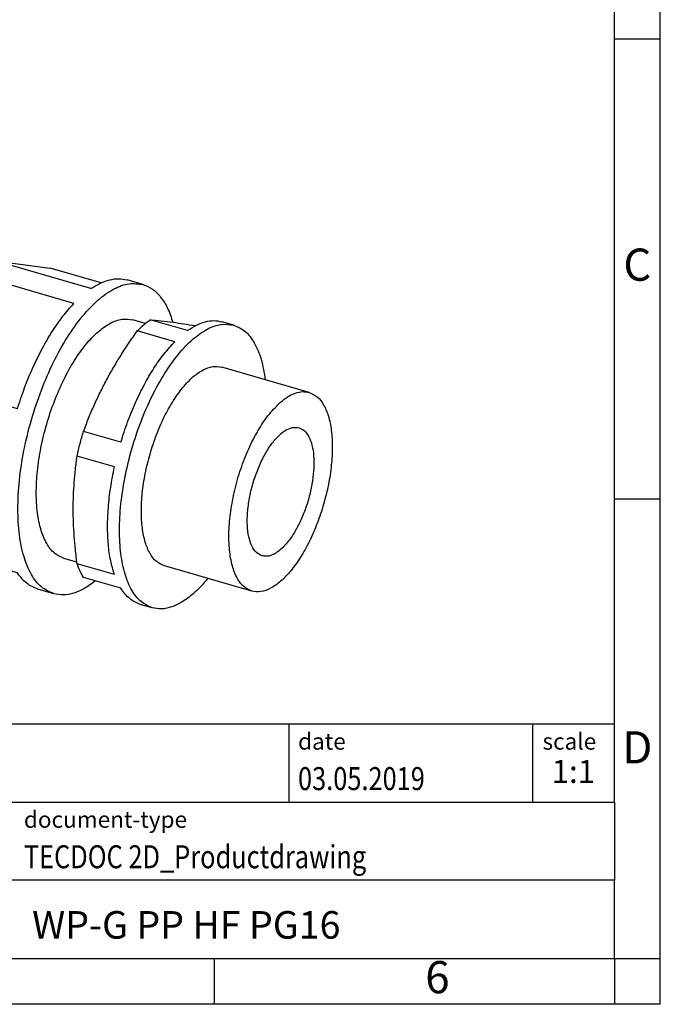
# Model space of a CAD drawing. Units: millimetres. Extents: x -415 to -118, y -267 to -57.
# Drawn here: x -188 to -118, y -267 to -160 of the extents above; entities that cross this region are included whole.
import ezdxf

# ---------------------------------------------------------------- set-up
doc = ezdxf.new("R2010")
doc.units = ezdxf.units.MM
doc.layers.add('1', color=7, linetype='Continuous')
doc.styles.add('CONVERTER_11', font='txt.shx', dxfattribs={"width": 0.9})
doc.styles.add('CONVERTER_12', font='txt.shx', dxfattribs={"width": 0.81})
doc.styles.add('CONVERTER_13', font='txt.shx', dxfattribs={"width": 0.72})

# ---------------------------------------------------------------- blocks, each defined once
blk = doc.blocks.new('WP_G_PP_HF_PG16-select__1', base_point=(-200.2030220729495, -224.0609540013027))
at = {"color": 7, "linetype": 'Continuous'}
for p, q in [((-191.0125162903852, -186.0996623851759), (-184.8735017114808, -186.922134384546)), ((-180.447006364215, -189.1496623851759), (-191.0125162903852, -186.0996623851759)), ((-179.3371350749237, -188.5203457685204), (-184.8735017114808, -186.922134384546)), ((-199.0125162903852, -199.1668801943557), (-192.8735017114808, -187.7113230359172)), ((-182.3079917853106, -190.7613230359172), (-192.8735017114808, -187.7113230359172)), ((-174.7918215502232, -188.7115438504646), (-176.5238723577921, -188.2115438504646)), ((-174.5376104192695, -192.9482602818404), (-175.9012219426737, -192.5546195417866)), ((-169.9426276963009, -193.7182672687781), (-174.0129470940878, -192.5432672687781)), ((-164.9021443923573, -193.1276972347103), (-166.201182498034, -192.7526972347103)), ((-171.3349404393707, -194.9240454742893), (-175.4052598371575, -193.7490454742893)), ((-156.6932779167634, -200.4413496181553), (-166.2195573583922, -197.6913496181553)), ((-188.447006364215, -202.2168801943557), (-199.0125162903852, -199.1668801943557)), ((-189.3774990747629, -205.8141886513699), (-199.943009000933, -202.7641886513699)), ((-199.943009000933, -215.0422178091785), (-199.943009000933, -202.7641886513699)), ((-177.1926276963008, -205.8546387031451), (-181.2629470940876, -204.6796387031451)), ((-177.8887840678358, -208.5459969205059), (-181.9591034656227, -207.3709969205059)), ((-189.3774990747629, -218.0922178091786), (-199.943009000933, -215.0422178091785)), ((-188.447006364215, -220.0778656154514), (-199.0125162903852, -217.0278656154514)), ((-181.9828834828343, -218.9014860709135), (-183.3896745917142, -218.4953804582108)), ((-177.8887840678358, -220.2613714343659), (-181.9591034656099, -219.0863714344639)), ((-162.9336551242972, -222.0586503818421), (-172.459934565926, -219.3086503818421)), ((-177.1926276963008, -221.7469514462152), (-181.2629470940876, -220.5719514462152)), ((-184.4990749841647, -222.3384561495329), (-186.2311257917336, -221.8384561495329)), ((-173.777347531961, -223.8723027652871), (-175.0763856376376, -223.4973027652871))]:
    blk.add_line(p, q, dxfattribs=at)
for points, knots in [([(-192.8735017114808, -187.7113230359172), (-192.5710808080934, -187.4050822717154), (-191.9926045007094, -186.8192992921948), (-191.3291325634624, -186.3321401817911), (-191.0125162903852, -186.0996623851759)], [0, 0, 0, 0, 1.288823535843821, 2.465285482089558, 2.465285482089558, 2.465285482089558, 2.465285482089558]), ([(-180.447006364215, -189.1496623851759), (-180.1079028824284, -188.9371107156186), (-179.4653886945034, -188.5343797943896), (-178.441263362757, -188.1707584487981), (-177.4483505628928, -188.0259842066741), (-176.8260576358436, -188.1508897465561), (-176.5238723577921, -188.2115438504646)], [0, 0, 0, 0, 1.197079042968426, 2.268157958313564, 3.241300079791295, 4.159957366705092, 4.159957366705092, 4.159957366705092, 4.159957366705092]), ([(-184.4990749841647, -222.3384561495329), (-184.9664890249385, -222.1272720264489), (-185.9690025584326, -221.6743225475034), (-187.0461180981221, -220.180546261067), (-187.8320281069049, -218.2390802620794), (-188.3006980053621, -215.8159670200636), (-188.4503151387854, -213.0214430793895), (-188.2724007987489, -209.9436785450997), (-187.7736395736001, -206.6996449013593), (-186.9718525205233, -203.4100492660729), (-185.8971348649197, -200.1992419092058), (-184.5902924885314, -197.1884812005631), (-183.1005755309859, -194.4894014634445), (-181.4846664340229, -192.204541044958), (-179.7967287514318, -190.4039867866693), (-178.0970455897188, -189.1800497307226), (-176.3895489259048, -188.4901217469268), (-175.2998739327035, -188.641135072523), (-174.7918215502232, -188.7115438504646)], [0, 0, 0, 0, 1.516100083854882, 3.251744126780408, 5.332989708658486, 7.793699363298662, 10.60805782589968, 13.71355656054534, 17.02463574000671, 20.44181967832847, 23.85900361665026, 27.17008279611157, 30.27558153075722, 33.08993999335825, 35.55064964799845, 37.63189522987656, 39.3675392728021, 40.88363935665693, 40.88363935665693, 40.88363935665693, 40.88363935665693]), ([(-174.7918215502232, -188.7115438504646), (-174.434812820897, -188.8566758693746), (-173.6890834972169, -189.1598315042142), (-172.7856882275128, -190.0952639348016), (-172.0328009301423, -191.324351111365), (-171.7089242330428, -192.292997567521), (-171.5357758254484, -192.810847726227)], [0, 0, 0, 0, 1.145117024333846, 2.391950900704349, 3.813084177319837, 5.445604427341898, 5.445604427341898, 5.445604427341898, 5.445604427341898]), ([(-188.447006364215, -202.2168801943557), (-188.1960166322806, -201.4504831397918), (-187.6991482363071, -199.9332957212086), (-186.7932964750521, -197.7546751528514), (-185.7955246813742, -195.7106666781187), (-184.7079265384833, -193.8484787670712), (-183.5715365415846, -192.1860417973074), (-182.7165231183325, -191.2219654014695), (-182.3079917853106, -190.7613230359172)], [0, 0, 0, 0, 2.418573830475363, 4.787896529681238, 7.071793970624411, 9.23686302348526, 11.25386667466528, 13.09942596407246, 13.09942596407246, 13.09942596407246, 13.09942596407246]), ([(-183.3896745917142, -218.4953804582108), (-183.750251136774, -218.3324669921388), (-184.5236187179659, -217.9830488211429), (-185.3545364249052, -216.8307071188745), (-185.9608098590411, -215.3330047748986), (-186.3223552100901, -213.4637459883453), (-186.4377741416113, -211.3079703764346), (-186.3005259366503, -208.9336948781415), (-185.9157672772943, -206.4311546381267), (-185.2972458362721, -203.8934665760425), (-184.4681779302783, -201.4165580430723), (-183.4600423824438, -199.0939712102422), (-182.3108321576539, -197.0118239842281), (-181.0642737111215, -195.2492173752422), (-179.7621503553708, -193.8602183765456), (-178.4509662020615, -192.9160383597052), (-177.1337544881872, -192.3838082071172), (-176.2931480655623, -192.5003041989056), (-175.9012219426737, -192.5546195417866)], [0, 0, 0, 0, 1.169562919625607, 2.508488325295846, 4.114020631707305, 6.012282365632648, 8.183358894297363, 10.5790293471803, 13.13329042901205, 15.76940375346252, 18.40551707791301, 20.95977815974478, 23.35544861262776, 25.52652514129249, 27.42478687521774, 29.03031918162918, 30.36924458729943, 31.53880750692493, 31.53880750692493, 31.53880750692493, 31.53880750692493]), ([(-175.4052598371575, -193.7490454742893), (-175.1778702329125, -193.5251601208974), (-174.7394423683702, -193.0934887991493), (-174.2490152925947, -192.7220568688428), (-174.0129470940878, -192.5432672687781)], [0, 0, 0, 0, 0.956164695601849, 1.843572551422562, 1.843572551422562, 1.843572551422562, 1.843572551422562]), ([(-174.0129470940878, -192.5432672687781), (-173.6167836342205, -192.5777690948346), (-172.7771193419308, -192.6508953684201), (-171.560543953638, -192.8042572628576), (-170.3085759776467, -192.9818726484706), (-169.499288609523, -193.1100135664618), (-169.0684770959036, -193.1782273942037)], [0, 0, 0, 0, 1.192894320550947, 2.528326987867463, 3.677874728609833, 4.986381993046459, 4.986381993046459, 4.986381993046459, 4.986381993046459]), ([(-169.9426276963009, -193.7182672687781), (-169.6196818175679, -193.5054179511786), (-169.009240365226, -193.1030841559831), (-168.0319130176458, -192.7330522113942), (-167.0834000643746, -192.5789359129435), (-166.4891218155261, -192.6959847834482), (-166.201182498034, -192.7526972347103)], [0, 0, 0, 0, 1.156807093624482, 2.18662952693371, 3.116791063221292, 3.991084377349117, 3.991084377349117, 3.991084377349117, 3.991084377349117]), ([(-199.943009000933, -206.383681117191), (-200.0185074323716, -206.0083264550169), (-200.1795812465091, -205.2075175630995), (-200.2035717319399, -203.9122185701717), (-200.1000997236527, -202.5053380068962), (-199.8488302949183, -201.0323171337714), (-199.4659875411372, -199.548714264602), (-198.9631306209306, -198.1091928022823), (-198.3609953030884, -196.7650492053403), (-197.6763345449187, -195.5713063270012), (-196.9516281695565, -194.5508400318508), (-196.3815247303051, -194.0125228537113), (-196.1158864390718, -193.7616953064447)], [0, 0, 0, 0, 1.146662941673249, 2.446373973936836, 3.869166493706652, 5.375926923496008, 6.922108079747258, 8.46077892238837, 9.945455205397774, 11.33296865001861, 12.58666292115012, 13.6804800242233, 13.6804800242233, 13.6804800242233, 13.6804800242233]), ([(-181.2629470940876, -204.6796387031451), (-181.0780071567915, -204.1986730841727), (-180.7140678979524, -203.2521913993829), (-180.1097105387971, -201.845812162033), (-179.4619079993369, -200.4617611095035), (-178.755942241175, -199.08641944499), (-177.9958574172844, -197.727018570108), (-177.1859304883625, -196.3914283839069), (-176.3226141288618, -195.0599322134601), (-175.7156120549745, -194.1925345413594), (-175.4052598371575, -193.7490454742893)], [0, 0, 0, 0, 1.545770155435569, 3.041887177524856, 4.591085861840124, 6.129405729915101, 7.678684619246624, 9.262478445453588, 10.81456976588596, 12.43835266826248, 12.43835266826248, 12.43835266826248, 12.43835266826248]), ([(-173.777347531961, -223.8723027652871), (-174.204697511842, -223.6792201385826), (-175.1212813132227, -223.2650949001182), (-176.1060726656309, -221.8993565827448), (-176.8246189589212, -220.1243019543867), (-177.2531171521002, -217.9088841331692), (-177.3899099598104, -215.3538908157814), (-177.2272454204272, -212.5399346699904), (-176.7712351574506, -209.5739610526471), (-176.0381727088943, -206.5663307573114), (-175.0555737093943, -203.6307354594058), (-173.8607463937137, -200.8780399541928), (-172.4987194609515, -198.4103099087383), (-171.0213168579, -196.3212946688145), (-169.4780595478741, -194.675073632873), (-167.9240635143126, -193.5560454665911), (-166.3629237067259, -192.9252541694983), (-165.3666494274908, -193.0633234949164), (-164.9021443923573, -193.1276972347103)], [0, 0, 0, 0, 1.386148647268813, 2.973023201223604, 4.875876304801706, 7.125667989173831, 9.698795726548745, 12.53810885553337, 15.56538124838365, 18.68966370650368, 21.81394616462367, 24.84121855747392, 27.68053168645863, 30.25365942383349, 32.50345110820557, 34.40630421178366, 35.99317876573847, 37.37932741300735, 37.37932741300735, 37.37932741300735, 37.37932741300735]), ([(-164.9021443923573, -193.1276972347103), (-164.4716477551725, -193.3227427646077), (-163.5475389523548, -193.7414296544066), (-162.5617781780326, -195.1243513808002), (-161.8303938099903, -196.9192926458039), (-161.6073080078988, -198.3061369106127), (-161.4864141922954, -199.0576903586848)], [0, 0, 0, 0, 1.396425976413175, 2.997583340117254, 4.920174285259683, 7.194612715140328, 7.194612715140328, 7.194612715140328, 7.194612715140328]), ([(-177.1926276963008, -205.8546387031451), (-176.9577579953507, -205.1185381888876), (-176.4926650924563, -203.6608997092582), (-175.6336101810981, -201.5695463324204), (-174.6818601890396, -199.6109198046417), (-173.6401715556155, -197.8342504598369), (-172.5508754882797, -196.2581715594054), (-171.7272582545982, -195.3544972674559), (-171.3349404393707, -194.9240454742893)], [0, 0, 0, 0, 2.317180512519002, 4.588519399945957, 6.775966479163497, 8.844446068001602, 10.76345515872741, 12.50902077240339, 12.50902077240339, 12.50902077240339, 12.50902077240339]), ([(-172.459934565926, -219.3086503818421), (-172.7604150196468, -219.1728891603395), (-173.4048880026687, -218.881707350065), (-174.0973194286858, -217.9214226013912), (-174.6025472895828, -216.6733373133593), (-174.9038350827147, -215.1156216580039), (-175.0000175256662, -213.3191419810225), (-174.8856440216849, -211.3405790654776), (-174.5650118055875, -209.2551288650583), (-174.049577271346, -207.1403888129003), (-173.3586873495076, -205.0762983683723), (-172.5185743927346, -203.1408093406868), (-171.56089920512, -201.4056866521689), (-170.5221004994544, -199.936847811027), (-169.4369977025519, -198.7793486458509), (-168.3443442414695, -197.992531963508), (-167.2466678119362, -197.5490068409744), (-166.5461624602605, -197.6460868324957), (-166.2195573583922, -197.6913496181553)], [0, 0, 0, 0, 0.974635764746648, 2.090406936960798, 3.42835052592222, 5.010235304445372, 6.819465745270906, 8.815857789662394, 10.94440869157752, 13.14116979572536, 15.33793089987322, 17.4664818017884, 19.46287384617979, 21.27210428700536, 22.85398906552853, 24.19193265449001, 25.30770382670413, 26.28233959145074, 26.28233959145074, 26.28233959145074, 26.28233959145074]), ([(-199.943009000933, -202.7641886513699), (-199.8091561719178, -202.1609323791438), (-199.5407013880772, -200.9510437200634), (-199.1889052178762, -199.762706694809), (-199.0125162903852, -199.1668801943557)], [0, 0, 0, 0, 1.853164130108452, 3.716699479999763, 3.716699479999763, 3.716699479999763, 3.716699479999763]), ([(-156.6932779167634, -200.4413496181553), (-156.3927974630427, -200.5771108396579), (-155.7483244800206, -200.8682926499323), (-155.0558930540037, -201.8285773986062), (-154.5506651931066, -203.0766626866381), (-154.2493773999746, -204.6343783419934), (-154.1531949570233, -206.4308580189749), (-154.2675684610044, -208.4094209345197), (-154.588200677102, -210.494871134939), (-155.1036352113434, -212.6096111870971), (-155.7945251331817, -214.6737016316251), (-156.6346380899549, -216.6091906593105), (-157.5923132775694, -218.3443133478285), (-158.631111983235, -219.8131521889705), (-159.7162147801376, -220.9706513541465), (-160.80886824122, -221.7574680364895), (-161.9065446707532, -222.200993159023), (-162.6070500224288, -222.1039131675017), (-162.9336551242972, -222.0586503818421)], [0, 0, 0, 0, 0.974635764746673, 2.090406936960783, 3.428350525922179, 5.010235304445387, 6.819465745270922, 8.815857789662385, 10.94440869157751, 13.14116979572537, 15.33793089987323, 17.46648180178842, 19.4628738461799, 21.27210428700544, 22.85398906552862, 24.19193265449001, 25.30770382670411, 26.2823395914507, 26.2823395914507, 26.2823395914507, 26.2823395914507]), ([(-159.8134665205303, -201.5072142074238), (-159.546310539842, -201.2927969482651), (-159.0461154682447, -200.8913443914454), (-158.2299795403023, -200.4973579272516), (-157.4329323418062, -200.3083823069422), (-156.932946633762, -200.3982644862481), (-156.6932779167634, -200.4413496181553)], [0, 0, 0, 0, 1.024217658465228, 1.917638585040172, 2.703757709059284, 3.42752207870904, 3.42752207870904, 3.42752207870904, 3.42752207870904]), ([(-162.9336551242972, -222.0586503818421), (-163.2588682924812, -221.906173607033), (-163.9633756439677, -221.5758640778272), (-164.6825112202337, -220.4718486244032), (-165.1821278483226, -219.0474020523456), (-165.4402157798077, -217.2750180456118), (-165.4567487603596, -215.2485783967256), (-165.2278747306812, -213.0442130394095), (-164.7638162515778, -210.7603953894417), (-164.0836814803979, -208.4977063656898), (-163.2202715179784, -206.3534380421551), (-162.2027368260223, -204.4315409004079), (-161.1060280364139, -202.7820028207197), (-160.2233969331054, -201.9115080157184), (-159.8134665205303, -201.5072142074238)], [0, 0, 0, 0, 1.05965550156013, 2.295525411541731, 3.800257403393977, 5.589650521937459, 7.632494443763794, 9.86962753153137, 12.22509663420669, 14.61395650454936, 16.94885534614628, 19.1463583055049, 21.13370569833397, 22.85715172372168, 22.85715172372168, 22.85715172372168, 22.85715172372168]), ([(-161.8242547318468, -218.21557469052), (-162.0450205040787, -218.109330610873), (-162.5267027818716, -217.8775197932692), (-162.9996731556801, -217.0974577681309), (-163.3161109921798, -216.0966049422753), (-163.4585606653043, -214.8544926954212), (-163.4279940450282, -213.4440916288213), (-163.2232679644476, -211.9247601293039), (-162.8543867281622, -210.3721619497684), (-162.3390773340363, -208.8618339384061), (-161.7025965250801, -207.4671392932146), (-160.9768032633444, -206.2574328709118), (-160.1942992260068, -205.2823317609193), (-159.3931509196515, -204.6040982652738), (-158.5772199693228, -204.1961100033604), (-158.0461016992416, -204.2566695202318), (-157.8026783092139, -204.2844253094774)], [0, 0, 0, 0, 0.7218313950295093, 1.574942503618511, 2.623926129442573, 3.874904797696233, 5.299521388030786, 6.849391528074699, 8.464587225051107, 10.0797829220275, 11.62965306207139, 13.0542696524059, 14.30524832065956, 15.35423194648363, 16.20734305507258, 16.92917445010213, 16.92917445010213, 16.92917445010213, 16.92917445010213]), ([(-157.8026783092139, -204.2844253094774), (-157.5930964907642, -204.3826881194192), (-157.1390806428422, -204.5955542597428), (-156.6756377118027, -205.3070308821154), (-156.3536625521461, -206.2250075633841), (-156.1873392177902, -207.3672105899135), (-156.1766846302643, -208.6731383639312), (-156.3241812269583, -210.0937293721224), (-156.6232411356083, -211.5655229689157), (-157.0615502101804, -213.0237003399607), (-157.6179699638955, -214.4055621483225), (-158.27371454238, -215.6441180847551), (-158.980482433042, -216.7071537343865), (-159.5492891427655, -217.2681392779958), (-159.8134665205303, -217.5286841774359)], [0, 0, 0, 0, 0.682889097594893, 1.479338596818302, 2.449054769789025, 3.602219224218106, 4.918718640688806, 6.36042663072883, 7.878395608131119, 9.417883080228622, 10.92259566708439, 12.33876424080263, 13.61949922729104, 14.73016444689773, 14.73016444689773, 14.73016444689773, 14.73016444689773]), ([(-181.9591034656227, -207.3709969205059), (-181.8560664034696, -206.9201699656725), (-181.6495209910909, -206.0164540783286), (-181.3920009249101, -205.1259211275934), (-181.2629470940876, -204.6796387031451)], [0, 0, 0, 0, 1.38704513555228, 2.780434307910444, 2.780434307910444, 2.780434307910444, 2.780434307910444]), ([(-189.3774990747629, -218.0922178091786), (-189.5285791773462, -217.5547518163986), (-189.847532009868, -216.420080166867), (-190.0741092702795, -214.5745042573633), (-190.1567525283462, -212.5541360396238), (-190.0644522172647, -210.388937451863), (-189.8185296849438, -208.1197915559164), (-189.5262393617218, -206.5917673917477), (-189.3774990747629, -205.8141886513699)], [0, 0, 0, 0, 1.672847961958563, 3.531633955774939, 5.56039122010071, 7.735242576299983, 10.0265925252591, 12.40078917756924, 12.40078917756924, 12.40078917756924, 12.40078917756924]), ([(-181.9591034656099, -219.0863714344639), (-182.0220118883659, -218.5738067073763), (-182.1448948396287, -217.5725818942042), (-182.2747054342315, -216.0678789838838), (-182.3563663331438, -214.5874077530289), (-182.383795640598, -213.1137338271897), (-182.3569551338028, -211.655932197073), (-182.2757150250216, -210.2212595596238), (-182.1464972570106, -208.7911778326416), (-182.0221952393873, -207.8491436358487), (-181.9591034656227, -207.3709969205059)], [0, 0, 0, 0, 1.549128873241381, 3.026010535138683, 4.529901552870023, 5.996506595082345, 7.446777489003149, 8.902974617423947, 10.30657748656161, 11.75332509445607, 11.75332509445607, 11.75332509445607, 11.75332509445607]), ([(-177.8887840678358, -220.2613714343659), (-178.0398378734866, -219.7563122406327), (-178.3598430301146, -218.6863520786108), (-178.5855511021488, -216.9332937738061), (-178.6680792911579, -215.0045800878681), (-178.5754718375422, -212.9309472255548), (-178.3294485679961, -210.7553543497351), (-178.0374040079294, -209.2911319560191), (-177.8887840678358, -208.5459969205059)], [0, 0, 0, 0, 1.579284537728179, 3.345690078690019, 5.283197808522873, 7.366968342933365, 9.565884365651666, 11.84445226949429, 11.84445226949429, 11.84445226949429, 11.84445226949429]), ([(-199.0125162903852, -217.0278656154514), (-199.191876885612, -216.728356484401), (-199.5692280789505, -216.0982284742054), (-199.8143809265448, -215.4056195187504), (-199.943009000933, -215.0422178091785)], [0, 0, 0, 0, 1.044605357238015, 2.197712915424305, 2.197712915424305, 2.197712915424305, 2.197712915424305]), ([(-159.8134665205303, -217.5286841774359), (-159.9856337082419, -217.6668641890196), (-160.3079816460416, -217.9255780548325), (-160.833935909385, -218.1794804445811), (-161.3475885473631, -218.3012647301039), (-161.669801558982, -218.2433406643598), (-161.8242547318468, -218.21557469052)], [0, 0, 0, 0, 0.660051380501108, 1.235811532269386, 1.74242163306712, 2.208847559232431, 2.208847559232431, 2.208847559232431, 2.208847559232431]), ([(-181.2629470940876, -220.5719514462152), (-181.39393625813, -220.3436253215086), (-181.6669500984896, -219.8677371221331), (-181.8591296444349, -219.35375195448), (-181.9591034656099, -219.0863714344639)], [0, 0, 0, 0, 0.7883093950530965, 1.643032009207228, 1.643032009207228, 1.643032009207228, 1.643032009207228]), ([(-186.2311257917336, -221.8384561495329), (-186.6550309940662, -221.6586117437209), (-187.553635060457, -221.2773733857768), (-188.1382017077196, -220.4924900759776), (-188.447006364215, -220.0778656154514)], [0, 0, 0, 0, 1.356646627170958, 2.875850976185398, 2.875850976185398, 2.875850976185398, 2.875850976185398]), ([(-179.9645986803506, -220.9467523493017), (-180.3542986539002, -221.2361900130048), (-181.0866739190284, -221.7801391873026), (-182.2724283149965, -222.3012257841144), (-183.4270739269058, -222.5389559992258), (-184.1506291636027, -222.4036271112635), (-184.4990749841647, -222.3384561495329)], [0, 0, 0, 0, 1.451563921547795, 2.727969137461602, 3.863342108456707, 4.918010296547985, 4.918010296547985, 4.918010296547985, 4.918010296547985]), ([(-167.7267913998292, -220.6749911223716), (-167.9877808953274, -220.983877938784), (-168.4900876299, -221.5783689918811), (-169.0640189695041, -222.1039215312638), (-169.3397459621591, -222.3564064605497)], [0, 0, 0, 0, 1.211712231072475, 2.332090780452944, 2.332090780452944, 2.332090780452944, 2.332090780452944]), ([(-175.0763856376376, -223.4973027652871), (-175.4850959399692, -223.3199369764378), (-176.3563674043053, -222.9418360128324), (-176.9026201486708, -222.1613266782132), (-177.1926276963008, -221.7469514462152)], [0, 0, 0, 0, 1.310850197154181, 2.794415453140592, 2.794415453140592, 2.794415453140592, 2.794415453140592]), ([(-169.3397459621591, -222.3564064605497), (-169.7197011345074, -222.6613554512037), (-170.431089677489, -223.2323102035939), (-171.591816332143, -223.7926465061913), (-172.725394571254, -224.0614118365598), (-173.4364853563036, -223.9335793973996), (-173.777347531961, -223.8723027652871)], [0, 0, 0, 0, 1.4566651135475, 2.727308210205398, 3.845344299299848, 4.874698070587551, 4.874698070587551, 4.874698070587551, 4.874698070587551])]:
    blk.add_open_spline(points, degree=3, knots=knots, dxfattribs=at)
blk = doc.blocks.new('Allg1', base_point=(-177.9999999999992, -206))
blk.add_blockref('WP_G_PP_HF_PG16-select__1', (-200.2030220729495, -224.0609540013027))
blk = doc.blocks.new('_rahmen', base_point=(-123.4999999999899, -267.0000000000051))
at = {"layer": '1', "color": 6, "linetype": 'Continuous'}
for p, q in [((-123.4999999999895, -162.0000000000051), (-123.4999999999907, -112.000000000005)), ((-123.499999999989, -212.0000000000049), (-123.4999999999895, -162.0000000000051)), ((-123.4999999999882, -245.000000000005), (-123.499999999989, -212.0000000000049)), ((-253.0448045267399, -236.500000000005), (-123.4999999999882, -236.500000000005)), ((-216.64480452674, -245.000000000005), (-123.4999999999882, -245.000000000005)), ((-123.4999999999882, -245.000000000005), (-123.4999999999886, -253.500000000005)), ((-123.4999999999899, -262.000000000005), (-123.4999999999886, -253.500000000005)), ((-216.64480452674, -262.0000000000051), (-166.9999999999899, -262.000000000005)), ((-166.9999999999899, -262.000000000005), (-123.4999999999899, -262.000000000005))]:
    blk.add_line(p, q, dxfattribs=at)
at = {"layer": '1', "color": 2, "linetype": 'Continuous'}
for p, q in [((-118.4999999999909, -162.0000000000051), (-118.4999999999909, -112.000000000005)), ((-123.4999999999895, -162.0000000000051), (-118.4999999999909, -162.0000000000051)), ((-118.4999999999909, -212.0000000000049), (-118.4999999999909, -162.0000000000051)), ((-123.499999999989, -212.0000000000049), (-118.4999999999909, -212.0000000000049)), ((-118.4999999999909, -262.000000000005), (-118.4999999999909, -212.0000000000049)), ((-166.9999999999899, -267.0000000000051), (-166.9999999999899, -262.000000000005)), ((-123.4999999999899, -262.000000000005), (-123.4999999999899, -267.0000000000051)), ((-123.4999999999899, -262.000000000005), (-118.4999999999909, -262.000000000005)), ((-118.4999999999909, -267.0000000000051), (-118.4999999999909, -262.000000000005)), ((-166.9999999999899, -267.0000000000051), (-216.9999999999899, -267.0000000000051)), ((-123.4999999999899, -267.0000000000051), (-166.9999999999899, -267.0000000000051)), ((-118.4999999999909, -267.0000000000051), (-123.4999999999899, -267.0000000000051))]:
    blk.add_line(p, q, dxfattribs=at)
at = {"layer": '1', "color": 7, "linetype": 'Continuous'}
for p, q in [((-158.918408281667, -236.500000000005), (-158.918408281667, -245.000000000005)), ((-132.4184082816674, -236.500000000005), (-132.4184082816674, -245.000000000005)), ((-123.4999999999886, -253.500000000005), (-216.64480452674, -253.500000000005))]:
    blk.add_line(p, q, dxfattribs=at)
at = {"layer": '1', "color": 3, "style": 'CONVERTER_12', "width": 0.81}
for s, p in [('03.05.2019', (-157.918408281667, -243.7000000000051)), ('TECDOC 2D_Productdrawing', (-187.7448045267399, -252.2000000000051))]:
    blk.add_text(s, height=2.5, dxfattribs=at).set_placement(p)
at = {"layer": '1', "color": 7, "attachment_point": 5, "line_spacing_factor": 1.20048019207683}
for s, insert, char_height, style in [('C', (-120.9999999999909, -187.0000000000031), 3.5, 'CONVERTER_11'), ('D', (-120.9999999999909, -239.500000000005), 3.5, 'CONVERTER_11'), ('WP-G PP HF PG16', (-170.0724022633644, -258.7500000000048), 3, 'CONVERTER_12'), ('6', (-142.7499999999907, -264.5000000000051), 3.5, 'CONVERTER_11')]:
    blk.add_mtext(s, dxfattribs=dict(at, insert=insert, char_height=char_height, style=style))
at = {"layer": '1', "color": 2, "char_height": 1.8, "attachment_point": 1, "style": 'CONVERTER_11'}
for s, insert, line_spacing_factor in [('date', (-157.918408281667, -237.5000000000051), 1.32052821128451), ('scale', (-131.3184082816672, -237.500000000005), 1.20048019207683), ('document-type', (-187.7448045267399, -246.0000000000051), 1.20048019207683)]:
    blk.add_mtext(s, dxfattribs=dict(at, insert=insert, line_spacing_factor=line_spacing_factor))
at = {"layer": '1', "color": 3, "insert": (-127.9592041408276, -243.7000000000049), "char_height": 2.5, "attachment_point": 8, "line_spacing_factor": 1.32052821128451, "style": 'CONVERTER_13'}
blk.add_mtext('1:1', dxfattribs=at)
blk = doc.blocks.new('_punkt', base_point=(-123.4999999999899, -262.000000000005))
at = {"layer": '1', "color": 2, "linetype": 'Continuous'}
for q in [(-118.4999999999909, -262.000000000005), (-123.4999999999899, -267.0000000000051)]:
    blk.add_line((-123.4999999999899, -262.000000000005), q, dxfattribs=at)
blk = doc.blocks.new('A4I_CS', base_point=(-123.4999999999899, -267.0000000000051))
at = {"layer": '1'}
for name, p in [('_rahmen', (-123.4999999999899, -267.0000000000051)), ('_punkt', (-123.4999999999899, -262.000000000005))]:
    blk.add_blockref(name, p, dxfattribs=at)
blk = doc.blocks.new('1')
for name, p in [('A4I_CS', (-123.4999999999899, -267.0000000000051)), ('Allg1', (-177.9999999999992, -206))]:
    blk.add_blockref(name, p)

msp = doc.modelspace()

# ---------------------------------------------------------------- block references
at = {"layer": '1'}
msp.add_blockref('1', (0, 0), dxfattribs=at)

doc.saveas('drawing.dxf')
